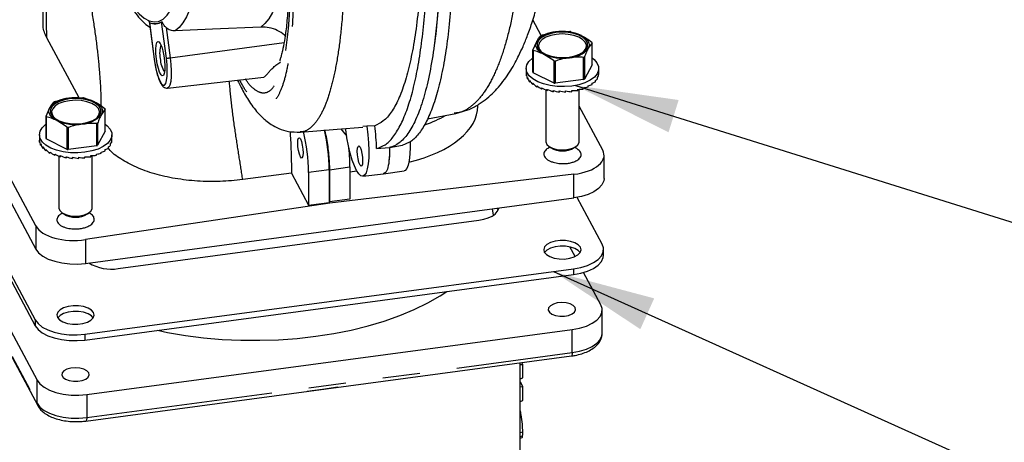
# Model space of a CAD drawing. Extents: x 7 to 214, y 5 to 164.
# Drawn here: x 64 to 90, y 33 to 44 of the extents above; entities that cross this region are included whole.
import ezdxf

# ---------------------------------------------------------------- set-up
doc = ezdxf.new("R2010")
doc.units = 0
doc.header["$LTSCALE"] = 20
doc.header["$MEASUREMENT"] = 0
doc.linetypes.add('PHANTOM', pattern=[0.5, 0.25, -0.05, 0.05, -0.05, 0.05, -0.05])
doc.layers.get('0').update_dxf_attribs({"linetype": 'CONTINUOUS'})
doc.layers.add('DIM', color=7, linetype='CONTINUOUS')
doc.dimstyles.new('SLDDIMSTYLE0', dxfattribs={"dimtxt": 0, "dimasz": 2.755906, "dimexe": 0, "dimexo": 0.0625, "dimgap": 0, "dimtad": 0, "dimtih": 1, "dimtoh": 1, "dimdec": 0, "dimrnd": 1e-09, "dimzin": 0, "dimtxsty": 'STANDARD', "dimsah": 1, "dimcen": 0.09, "dimazin": 3, "dimtfac": 2.755906, "dimtdec": 0, "dimtofl": 0, "dimtmove": 0, "dimatfit": 3, "dimtolj": 1, "dimtzin": 0})

msp = doc.modelspace()

# ---------------------------------------------------------------- linework, layer by layer
at = {"color": 7, "linetype": 'CONTINUOUS'}
for p, q in [((64.36, 38.602), (61.009, 44.856)), ((60.908, 44.425), (64.36, 37.983)), ((77.894, 43.705), (77.671, 44.122)), ((67.405, 44.027), (67.53, 43.072)), ((78.688, 43.804), (78.967, 43.706)), ((65.519, 42.036), (64.658, 43.642)), ((77.67, 43.314), (77.772, 43.546)), ((79.254, 43.51), (79.152, 43.361)), ((79.254, 42.918), (79.254, 43.51)), ((77.67, 42.721), (77.67, 43.314)), ((77.678, 43.299), (77.678, 42.707)), ((78.236, 43.02), (77.957, 43.201)), ((78.236, 42.427), (78.236, 43.02)), ((78.266, 43.016), (78.266, 42.424)), ((79.029, 42.526), (79.029, 43.118)), ((79.05, 43.129), (79.05, 42.536)), ((77.491, 42.82), (77.491, 42.684)), ((79.254, 42.918), (79.05, 42.536)), ((79.434, 42.684), (79.434, 42.82)), ((60.863, 42.583), (64.346, 36.084)), ((67.882, 42.292), (70.465, 42.591)), ((77.495, 42.625), (77.495, 42.659)), ((77.5, 42.625), (77.495, 42.625)), ((77.524, 42.541), (77.524, 42.575)), ((77.537, 42.544), (77.524, 42.541)), ((77.582, 42.462), (77.582, 42.496)), ((77.582, 42.462), (77.601, 42.467)), ((78.236, 42.427), (77.678, 42.707)), ((79.029, 42.526), (78.266, 42.424)), ((79.343, 42.462), (79.343, 42.496)), ((79.401, 42.541), (79.401, 42.575)), ((79.43, 42.625), (79.43, 42.659)), ((60.863, 42.429), (64.346, 35.93)), ((77.667, 42.389), (77.667, 42.422)), ((77.69, 42.398), (77.667, 42.389)), ((77.775, 42.324), (77.775, 42.357)), ((77.801, 42.338), (77.775, 42.324)), ((77.905, 42.269), (77.905, 42.303)), ((77.93, 42.289), (77.905, 42.269)), ((78.016, 42.244), (78.016, 40.861)), ((78.052, 42.227), (78.052, 42.261)), ((78.073, 42.251), (78.052, 42.227)), ((78.211, 42.198), (78.211, 42.232)), ((78.225, 42.227), (78.211, 42.198)), ((78.378, 42.183), (78.378, 42.217)), ((78.383, 42.216), (78.378, 42.183)), ((78.547, 42.183), (78.547, 42.217)), ((78.714, 42.198), (78.714, 42.232)), ((78.873, 42.227), (78.873, 42.261)), ((78.909, 40.861), (78.909, 42.261)), ((79.019, 42.269), (79.019, 42.303)), ((79.149, 42.324), (79.149, 42.357)), ((79.258, 42.389), (79.258, 42.422)), ((65.651, 42.029), (65.93, 41.93)), ((64.633, 41.538), (64.735, 41.77)), ((66.217, 41.735), (66.115, 41.585)), ((66.217, 41.142), (66.217, 41.735)), ((76.197, 41.811), (76.197, 41.85)), ((79.539, 40.635), (78.909, 41.811)), ((64.633, 40.946), (64.633, 41.538)), ((64.641, 41.523), (64.641, 40.931)), ((65.199, 41.244), (64.92, 41.425)), ((74.848, 41.473), (75.61, 41.617)), ((75.61, 41.617), (75.667, 41.634)), ((65.199, 40.652), (65.199, 41.244)), ((65.228, 41.24), (65.228, 40.648)), ((65.991, 40.75), (65.991, 41.342)), ((66.013, 41.353), (66.013, 40.761)), ((66.217, 41.142), (66.013, 40.761)), ((73.224, 41.27), (73.115, 41.269)), ((73.434, 41.287), (73.224, 41.27)), ((60.889, 41.01), (64.395, 34.469)), ((64.454, 41.044), (64.454, 40.908)), ((64.457, 40.849), (64.457, 40.883)), ((65.199, 40.652), (64.641, 40.931)), ((66.393, 40.849), (66.393, 40.883)), ((66.396, 40.908), (66.396, 41.044)), ((64.463, 40.85), (64.457, 40.849)), ((64.487, 40.766), (64.487, 40.8)), ((64.5, 40.768), (64.487, 40.766)), ((64.545, 40.686), (64.545, 40.72)), ((64.545, 40.686), (64.564, 40.692)), ((64.629, 40.613), (64.629, 40.647)), ((64.653, 40.622), (64.629, 40.613)), ((65.991, 40.75), (65.228, 40.648)), ((66.221, 40.613), (66.221, 40.647)), ((66.305, 40.686), (66.305, 40.72)), ((66.363, 40.766), (66.363, 40.8)), ((73.483, 40.672), (73.83, 40.7)), ((73.861, 40.714), (73.83, 40.7)), ((73.833, 40.7), (74.176, 40.765)), ((78.098, 40.732), (78.144, 40.699)), ((78.78, 40.699), (78.827, 40.732)), ((64.738, 40.548), (64.738, 40.582)), ((64.764, 40.562), (64.738, 40.548)), ((64.868, 40.494), (64.868, 40.527)), ((64.893, 40.513), (64.868, 40.494)), ((64.979, 40.468), (64.979, 39.085)), ((65.015, 40.451), (65.015, 40.485)), ((65.036, 40.476), (65.015, 40.451)), ((65.174, 40.422), (65.174, 40.456)), ((65.188, 40.451), (65.174, 40.422)), ((65.34, 40.408), (65.34, 40.441)), ((65.346, 40.44), (65.34, 40.408)), ((65.51, 40.408), (65.51, 40.441)), ((65.676, 40.422), (65.676, 40.456)), ((65.836, 40.451), (65.836, 40.485)), ((65.871, 39.085), (65.871, 40.486)), ((65.982, 40.494), (65.982, 40.527)), ((66.112, 40.548), (66.112, 40.582)), ((79.576, 39.876), (79.576, 40.496)), ((60.905, 40.33), (64.41, 33.789)), ((72.219, 40.105), (72.219, 39.234)), ((72.222, 40.105), (72.222, 39.245)), ((72.772, 40.184), (72.772, 39.316)), ((72.772, 40.054), (72.953, 40.079)), ((73.672, 39.996), (74.223, 40.08)), ((71.205, 40.014), (69.902, 39.843)), ((71.205, 40.014), (71.665, 39.156)), ((71.665, 40.036), (71.665, 39.156)), ((78.771, 39.987), (72.231, 39.213)), ((73.114, 39.932), (73.667, 39.996)), ((65.69, 37.6), (78.771, 39.352)), ((72.772, 39.316), (72.222, 39.245)), ((79.525, 38.117), (78.856, 39.365)), ((72.231, 39.213), (65.69, 38.235)), ((71.665, 39.156), (72.219, 39.234)), ((72.231, 39.213), (72.219, 39.234)), ((76.613, 38.886), (76.589, 39.06)), ((76.73, 39.039), (76.71, 39.076)), ((76.738, 39.023), (76.73, 39.039)), ((65.061, 38.956), (65.107, 38.923)), ((65.743, 38.923), (65.79, 38.956)), ((66.566, 37.461), (76.225, 38.755)), ((78.8, 37.781), (78.661, 38.039)), ((79.562, 37.823), (79.562, 37.977)), ((65.676, 35.7), (78.757, 37.452)), ((65.676, 35.546), (78.757, 37.299)), ((79.491, 36.492), (79.028, 37.356)), ((79.528, 35.733), (79.528, 36.351)), ((65.724, 34.085), (78.723, 35.827)), ((65.702, 33.376), (78.7, 35.118)), ((77.333, 28.1), (77.333, 34.934)), ((77.333, 34.887), (77.399, 34.892)), ((77.399, 34.892), (77.373, 34.94)), ((77.399, 34.529), (77.399, 34.892)), ((77.333, 34.503), (77.399, 34.529)), ((77.333, 34.413), (77.337, 34.413)), ((77.333, 34.296), (77.397, 34.3)), ((77.397, 34.3), (77.337, 34.413)), ((77.399, 33.926), (77.397, 34.3)), ((77.333, 33.9), (77.399, 33.926)), ((77.333, 33.071), (77.399, 33.086)), ((77.333, 32.961), (77.394, 32.978)), ((77.333, 32.913), (77.386, 32.932))]:
    msp.add_line(p, q, dxfattribs=at)
at = {"color": 8, "linetype": 'PHANTOM'}
for p, q in [((67.405, 44.047), (67.532, 43.072)), ((67.856, 43.093), (67.729, 44.068)), ((67.851, 43.914), (67.957, 43.105)), ((67.957, 43.105), (71.008, 43.513)), ((60.889, 40.391), (64.395, 33.851)), ((72.219, 40.105), (71.665, 40.036)), ((72.222, 40.105), (72.772, 40.184)), ((78.771, 39.352), (78.771, 39.987)), ((76.73, 39.039), (76.73, 39.079)), ((64.36, 38.602), (64.36, 37.983)), ((65.69, 38.235), (65.69, 37.6)), ((78.757, 37.452), (78.757, 37.299)), ((64.346, 36.084), (64.346, 35.93)), ((65.676, 35.7), (65.676, 35.546)), ((78.723, 35.208), (78.723, 35.827)), ((65.724, 33.467), (78.723, 35.208)), ((64.395, 33.851), (64.395, 34.469)), ((65.724, 34.085), (65.724, 33.467))]:
    msp.add_line(p, q, dxfattribs=at)
at = {"color": 8, "linetype": 'PHANTOM', "flags": 128}
for points in [[(65.626, 48.039), (65.745, 47.55), (65.87, 47.082), (66.001, 46.638), (66.135, 46.223), (66.274, 45.837), (66.414, 45.485), (66.557, 45.167), (66.7, 44.887), (66.844, 44.645), (66.986, 44.444), (67.126, 44.285), (67.263, 44.168), (67.397, 44.095)], [(67.397, 44.095), (67.525, 44.067), (67.649, 44.082), (67.766, 44.142), (67.875, 44.245), (67.978, 44.392), (68.071, 44.58), (68.156, 44.81), (68.231, 45.079), (68.296, 45.386), (68.35, 45.728), (68.394, 46.104), (68.426, 46.511), (68.448, 46.946)], [(71.119, 46.411), (71.093, 46.093), (71.051, 45.716), (70.999, 45.369), (70.937, 45.055), (70.865, 44.774), (70.785, 44.529), (70.696, 44.321), (70.599, 44.152), (70.495, 44.021), (70.383, 43.93)], [(68.814, 46.311), (68.785, 45.94), (68.743, 45.571), (68.692, 45.231), (68.632, 44.923), (68.562, 44.649), (68.483, 44.409), (68.396, 44.207), (68.301, 44.041), (68.199, 43.914), (68.09, 43.826)], [(67.532, 43.072), (67.559, 42.901), (67.594, 42.74), (67.635, 42.599), (67.679, 42.487), (67.724, 42.409), (67.768, 42.37), (67.807, 42.372), (67.839, 42.416), (67.863, 42.499), (67.878, 42.615), (67.881, 42.759), (67.874, 42.921), (67.856, 43.093)], [(67.957, 43.105), (67.976, 42.927), (67.984, 42.756), (67.983, 42.603), (67.971, 42.474), (67.949, 42.376), (67.918, 42.315), (67.882, 42.292)], [(78.723, 35.208), (78.922, 35.246), (79.103, 35.302), (79.258, 35.375), (79.382, 35.461), (79.47, 35.558), (79.518, 35.662), (79.528, 35.733)], [(78.723, 35.208), (78.722, 35.18), (78.719, 35.156), (78.715, 35.137), (78.709, 35.124), (78.702, 35.118), (78.7, 35.118)], [(72.443, 34.279), (72.039, 34.219), (71.628, 34.17)], [(64.395, 33.851), (64.47, 33.751), (64.582, 33.661), (64.727, 33.583), (64.9, 33.521), (65.094, 33.477), (65.302, 33.453), (65.514, 33.449), (65.724, 33.467)], [(65.724, 33.467), (65.723, 33.438), (65.721, 33.414), (65.716, 33.395), (65.711, 33.383), (65.704, 33.377), (65.702, 33.376)]]:
    msp.add_lwpolyline(points, dxfattribs=at)
at = {"color": 7, "linetype": 'CONTINUOUS', "flags": 128}
for points in [[(70.383, 43.93), (69.091, 43.872), (68.09, 43.826)], [(78.287, 43.781), (78.135, 43.75), (78.002, 43.702), (77.896, 43.64), (77.823, 43.567), (77.787, 43.487), (77.79, 43.405), (77.833, 43.326), (77.912, 43.255), (78.023, 43.195), (78.159, 43.15), (78.313, 43.122), (78.476, 43.114), (78.638, 43.125), (78.79, 43.156), (78.922, 43.204), (79.028, 43.266), (79.101, 43.339), (79.137, 43.419), (79.134, 43.501), (79.092, 43.58), (79.013, 43.651), (78.902, 43.712), (78.765, 43.757), (78.611, 43.784), (78.449, 43.792), (78.287, 43.781)], [(67.59, 43.076), (67.576, 43.213), (67.574, 43.338), (67.582, 43.44), (67.6, 43.511), (67.626, 43.543), (67.658, 43.535), (67.694, 43.487), (67.73, 43.402), (67.762, 43.29), (67.788, 43.159), (67.806, 43.021), (67.814, 42.889), (67.812, 42.774), (67.798, 42.687), (67.776, 42.635), (67.746, 42.622), (67.712, 42.651), (67.676, 42.718), (67.642, 42.817), (67.612, 42.941), (67.59, 43.076)], [(77.957, 43.201), (77.896, 43.236), (77.844, 43.275), (77.802, 43.316), (77.772, 43.361), (77.754, 43.406), (77.748, 43.453), (77.754, 43.5), (77.772, 43.546)], [(78.296, 43.733), (78.147, 43.702), (78.017, 43.654), (77.916, 43.592), (77.849, 43.518), (77.82, 43.439), (77.832, 43.359), (77.884, 43.282), (77.923, 43.247)], [(79.001, 43.247), (79.047, 43.288), (79.095, 43.365), (79.103, 43.446), (79.072, 43.525), (79.001, 43.597), (78.897, 43.659), (78.766, 43.705), (78.616, 43.734), (78.456, 43.744), (78.296, 43.733)], [(78.967, 43.706), (79.029, 43.67), (79.081, 43.632), (79.122, 43.59), (79.152, 43.546), (79.17, 43.5), (79.177, 43.453), (79.17, 43.406), (79.152, 43.361)], [(67.53, 43.072), (67.53, 43.072), (67.532, 43.072)], [(78.714, 42.35), (78.52, 42.335), (78.323, 42.339), (78.133, 42.363), (77.955, 42.405), (77.799, 42.465), (77.67, 42.539), (77.573, 42.624), (77.512, 42.718), (77.491, 42.816), (77.509, 42.913), (77.566, 43.007), (77.66, 43.094), (77.67, 43.101)], [(79.254, 43.101), (79.308, 43.059), (79.387, 42.969), (79.428, 42.873), (79.43, 42.775), (79.392, 42.678), (79.316, 42.588), (79.205, 42.506), (79.063, 42.438), (78.897, 42.385), (78.714, 42.35)], [(67.882, 42.292), (67.88, 42.292), (67.878, 42.292)], [(65.249, 42.005), (65.098, 41.975), (64.965, 41.927), (64.859, 41.865), (64.786, 41.791), (64.75, 41.712), (64.753, 41.63), (64.796, 41.551), (64.874, 41.479), (64.985, 41.419), (65.122, 41.374), (65.276, 41.346), (65.439, 41.338), (65.601, 41.35), (65.752, 41.38), (65.885, 41.428), (65.991, 41.49), (66.064, 41.564), (66.1, 41.643), (66.097, 41.725), (66.055, 41.804), (65.976, 41.876), (65.865, 41.936), (65.728, 41.981), (65.574, 42.008), (65.411, 42.017), (65.249, 42.005)], [(65.259, 41.957), (65.109, 41.927), (64.98, 41.879), (64.879, 41.816), (64.812, 41.743), (64.783, 41.663), (64.795, 41.583), (64.846, 41.507), (64.886, 41.471)], [(65.964, 41.471), (66.01, 41.513), (66.058, 41.59), (66.066, 41.67), (66.034, 41.749), (65.964, 41.822), (65.86, 41.883), (65.729, 41.93), (65.578, 41.959), (65.418, 41.968), (65.259, 41.957)], [(65.93, 41.93), (65.992, 41.895), (66.044, 41.856), (66.085, 41.814), (66.115, 41.77), (66.133, 41.724), (66.139, 41.677), (66.133, 41.631), (66.115, 41.585)], [(64.92, 41.425), (64.858, 41.46), (64.806, 41.499), (64.765, 41.541), (64.735, 41.585), (64.717, 41.631), (64.711, 41.677), (64.717, 41.724), (64.735, 41.77)], [(65.676, 40.575), (65.482, 40.559), (65.286, 40.563), (65.095, 40.587), (64.918, 40.63), (64.762, 40.689), (64.632, 40.763), (64.536, 40.849), (64.475, 40.942), (64.454, 41.04), (64.472, 41.138), (64.529, 41.232), (64.623, 41.318), (64.633, 41.325)], [(66.217, 41.325), (66.27, 41.283), (66.349, 41.193), (66.391, 41.097), (66.392, 40.999), (66.354, 40.903), (66.278, 40.812), (66.167, 40.731), (66.026, 40.662), (65.86, 40.61), (65.676, 40.575)], [(71.444, 41.117), (72.428, 41.196), (73.116, 41.251)], [(73.224, 41.27), (73.251, 41.046), (73.269, 40.827), (73.276, 40.619), (73.273, 40.43), (73.259, 40.264), (73.236, 40.128), (73.204, 40.025), (73.163, 39.959), (73.116, 39.932), (73.063, 39.945), (73.007, 39.997), (72.949, 40.086), (72.89, 40.211), (72.834, 40.366), (72.781, 40.548), (72.733, 40.75), (72.692, 40.966), (72.659, 41.189), (72.655, 41.214)], [(71.446, 40.931), (71.473, 40.862), (71.496, 40.767), (71.512, 40.661), (71.517, 40.559), (71.512, 40.478), (71.496, 40.429), (71.473, 40.421), (71.446, 40.454), (71.418, 40.523), (71.395, 40.618), (71.38, 40.724), (71.374, 40.825), (71.38, 40.907), (71.395, 40.955), (71.418, 40.964), (71.446, 40.931)], [(73.041, 40.71), (73.068, 40.641), (73.091, 40.546), (73.106, 40.44), (73.112, 40.338), (73.106, 40.257), (73.091, 40.208), (73.068, 40.2), (73.041, 40.233), (73.013, 40.302), (72.99, 40.397), (72.975, 40.503), (72.969, 40.605), (72.975, 40.686), (72.99, 40.734), (73.013, 40.743), (73.041, 40.71)], [(73.83, 40.7), (73.828, 40.506), (73.816, 40.347)], [(74.381, 40.851), (74.383, 40.711), (74.376, 40.521), (74.359, 40.359), (74.331, 40.231), (74.294, 40.14), (74.248, 40.09), (74.223, 40.08)], [(78.016, 40.861), (78.016, 40.853), (78.041, 40.787), (78.103, 40.728), (78.197, 40.681), (78.315, 40.65), (78.446, 40.638), (78.578, 40.645)], [(78.578, 40.645), (78.7, 40.672), (78.801, 40.715), (78.871, 40.772), (78.906, 40.836), (78.909, 40.861)], [(73.694, 40.005), (73.669, 39.996), (73.663, 39.995)], [(79.576, 39.876), (79.566, 39.806), (79.518, 39.702), (79.43, 39.605), (79.306, 39.518), (79.151, 39.446), (78.97, 39.39), (78.771, 39.352)], [(64.979, 39.085), (64.979, 39.077), (65.004, 39.012), (65.066, 38.953), (65.16, 38.906), (65.278, 38.875), (65.408, 38.862), (65.541, 38.87)], [(65.541, 38.87), (65.663, 38.896), (65.763, 38.94), (65.834, 38.996), (65.869, 39.06), (65.871, 39.085)], [(76.225, 38.755), (76.356, 38.779), (76.475, 38.816), (76.577, 38.864), (76.659, 38.921), (76.717, 38.985), (76.749, 39.053), (76.754, 39.082)], [(64.36, 37.983), (64.435, 37.884), (64.548, 37.793), (64.693, 37.716), (64.866, 37.654), (65.06, 37.61), (65.267, 37.586), (65.48, 37.582), (65.69, 37.6)], [(78.942, 38.029), (78.886, 38.094), (78.796, 38.149), (78.678, 38.189), (78.542, 38.211), (78.4, 38.212), (78.263, 38.194), (78.141, 38.157), (78.045, 38.104), (77.983, 38.04), (77.959, 37.97), (77.976, 37.899), (78.032, 37.834), (78.123, 37.779), (78.241, 37.739), (78.376, 37.717), (78.519, 37.716), (78.656, 37.734), (78.778, 37.771), (78.873, 37.824), (78.936, 37.888), (78.959, 37.958), (78.942, 38.029)], [(78.935, 37.887), (78.886, 37.941), (78.796, 37.996), (78.678, 38.035), (78.542, 38.057), (78.4, 38.059), (78.263, 38.04), (78.141, 38.003), (78.045, 37.951), (77.983, 37.887)], [(78.757, 37.452), (78.956, 37.49), (79.137, 37.546), (79.293, 37.619), (79.416, 37.705), (79.504, 37.802), (79.553, 37.906), (79.56, 38.012), (79.525, 38.117)], [(78.757, 37.299), (78.956, 37.336), (79.137, 37.393), (79.293, 37.465), (79.416, 37.552), (79.504, 37.649), (79.553, 37.752), (79.562, 37.823)], [(67.614, 35.806), (67.886, 35.75), (68.364, 35.669), (68.853, 35.607), (69.351, 35.564), (69.854, 35.541), (70.358, 35.538), (70.862, 35.554), (71.362, 35.59), (71.854, 35.646), (72.336, 35.721), (72.805, 35.814), (73.257, 35.926), (73.691, 36.055), (74.103, 36.201), (74.492, 36.362), (74.853, 36.538), (75.186, 36.728), (75.366, 36.844)], [(65.905, 36.282), (65.849, 36.347), (65.758, 36.402), (65.641, 36.442), (65.505, 36.464), (65.363, 36.466), (65.225, 36.447), (65.104, 36.41), (65.008, 36.357), (64.946, 36.293), (64.922, 36.223), (64.939, 36.153), (64.995, 36.087), (65.086, 36.032), (65.204, 35.992), (65.339, 35.971), (65.481, 35.969), (65.619, 35.988), (65.74, 36.025), (65.836, 36.077), (65.898, 36.141), (65.922, 36.211), (65.905, 36.282)], [(78.803, 36.414), (78.753, 36.469), (78.67, 36.513), (78.563, 36.541), (78.443, 36.55), (78.324, 36.54), (78.219, 36.51), (78.138, 36.465), (78.091, 36.41), (78.083, 36.349), (78.114, 36.291), (78.182, 36.241), (78.278, 36.204), (78.393, 36.185), (78.514, 36.186), (78.627, 36.207), (78.722, 36.244), (78.787, 36.295), (78.815, 36.354), (78.803, 36.414)], [(78.723, 35.827), (78.922, 35.864), (79.103, 35.921), (79.258, 35.993), (79.382, 36.08), (79.47, 36.177), (79.518, 36.28), (79.525, 36.387), (79.491, 36.492)], [(65.898, 36.141), (65.849, 36.194), (65.758, 36.249), (65.641, 36.289), (65.505, 36.31), (65.363, 36.312), (65.225, 36.294), (65.104, 36.257), (65.008, 36.204), (64.946, 36.141)], [(64.346, 36.084), (64.421, 35.984), (64.533, 35.894), (64.679, 35.816), (64.852, 35.754), (65.046, 35.71), (65.253, 35.686), (65.466, 35.682), (65.676, 35.7)], [(64.346, 35.93), (64.421, 35.831), (64.533, 35.74), (64.679, 35.662), (64.852, 35.601), (65.046, 35.557), (65.253, 35.532), (65.466, 35.529), (65.676, 35.546)], [(65.777, 34.669), (65.727, 34.724), (65.644, 34.768), (65.537, 34.796), (65.417, 34.805), (65.298, 34.795), (65.193, 34.765), (65.112, 34.72), (65.065, 34.664), (65.057, 34.604), (65.088, 34.546), (65.155, 34.496), (65.252, 34.459), (65.367, 34.44), (65.488, 34.441), (65.601, 34.462), (65.696, 34.499), (65.76, 34.55), (65.788, 34.609), (65.777, 34.669)], [(64.395, 34.469), (64.47, 34.37), (64.582, 34.279), (64.727, 34.202), (64.9, 34.14), (65.094, 34.096), (65.302, 34.072), (65.514, 34.068), (65.724, 34.085)]]:
    msp.add_lwpolyline(points, dxfattribs=at)
at = {"color": 7, "linetype": 'CONTINUOUS'}
for centre, radius, start, end in [((67.549, 44.393), 0.372, 246.8477, 300.6844), ((67.545, 44.39), 0.371, 247.8039, 299.7282), ((78.298, 43.125), 0.673, 91.7738, 141.3562), ((78.464, 42.567), 1.245, 66.1361, 98.6024), ((78.473, 42.308), 1.511, 81.8113, 82.9262), ((78.245, 42.98), 0.806, 115.7161, 117.413), ((79.016, 43.392), 0.266, 26.4061, 29.9675), ((68.387, 43.242), 0.711, 162.4242, 192.4396), ((77.912, 43.434), 0.27, 206.432, 209.9416), ((78.626, 43.781), 0.673, 271.7739, 321.3563), ((68.366, 43.102), 0.674, 181.1643, 213.8823), ((78.461, 44.339), 1.245, 246.1361, 278.6024), ((78.452, 44.515), 1.511, 261.8116, 262.9268), ((78.678, 43.846), 0.808, 295.7204, 297.4124), ((77.912, 42.841), 0.27, 206.432, 209.9416), ((78.678, 43.254), 0.808, 295.7204, 297.4124), ((78.452, 43.923), 1.511, 261.8116, 262.9268), ((65.261, 41.349), 0.673, 91.7738, 141.3563), ((65.209, 41.204), 0.806, 115.7174, 117.4124), ((65.426, 40.791), 1.245, 66.136, 98.6025), ((65.436, 40.534), 1.51, 81.8113, 82.927), ((65.977, 41.615), 0.268, 26.419, 29.9545), ((64.873, 41.657), 0.268, 206.4208, 209.9528), ((65.424, 42.564), 1.245, 246.1361, 278.6024), ((65.589, 42.006), 0.673, 271.7738, 321.3564), ((65.415, 42.741), 1.513, 261.812, 262.926), ((65.641, 42.07), 0.807, 295.7191, 297.4124), ((67.529, 40.07), 4.69, 0.4273, 13.6544), ((68.288, 40.561), 5.197, 1.2243, 8.0274), ((64.873, 41.065), 0.268, 206.4208, 209.9528), ((67.038, 40.004), 4.627, 0.3987, 14.0971), ((65.415, 42.149), 1.513, 261.812, 262.926), ((65.641, 41.477), 0.807, 295.7191, 297.4124), ((68.287, 40.155), 4.485, 0.3694, 7.7337), ((78.462, 41.231), 0.62, 239.1357, 300.8643), ((65.425, 39.455), 0.62, 239.1357, 300.8643), ((66.374, 38.574), 1.13, 238.3893, 279.8076)]:
    msp.add_arc(centre, radius, start, end, dxfattribs=at)
at = {"color": 8, "linetype": 'PHANTOM'}
for centre, radius, start, end in [((67.579, 45.805), 2.726, 275.8321, 277.9615), ((64.523, 33.85), 0.128, 179.6198, 208.053)]:
    msp.add_arc(centre, radius, start, end, dxfattribs=at)
at = {"color": 7, "linetype": 'CONTINUOUS'}
for centre, major_axis, ratio, start_param, end_param in [((78.462, 42.701), (0.971, 0.033), 0.698762, 3.117789, 3.205056), ((78.462, 42.701), (0.971, -0.033), 0.698762, 3.252663, 3.427196), ((78.462, 42.701), (0.969, -0.096), 0.689588, 3.471643, 3.646176), ((78.462, 42.701), (0.966, -0.151), 0.672348, 3.682363, 3.856896), ((78.462, 42.701), (0.971, -0.125), 0.331317, 5.715052, 5.889585), ((78.462, 42.701), (0.971, -0.091), 0.316283, 5.876566, 6.051099), ((78.462, 42.701), (0.971, -0.055), 0.305971, 6.038858, 6.213391), ((78.462, 42.701), (0.971, -0.019), 0.300723, 6.20168, 6.288947), ((78.462, 42.701), (0.963, -0.194), 0.648793, 3.882404, 4.056937), ((78.462, 42.701), (0.961, -0.226), 0.620762, 4.071788, 4.246321), ((78.462, 42.701), (0.96, -0.247), 0.589858, 4.251936, 4.426469), ((78.462, 42.701), (0.961, -0.258), 0.557354, 4.424745, 4.599278), ((78.462, 42.701), (0.962, -0.261), 0.524238, 4.592083, 4.766616), ((78.462, 42.701), (0.963, -0.257), 0.491292, 4.755585, 4.930118), ((78.462, 42.701), (0.965, -0.247), 0.459173, 4.91661, 5.091143), ((78.462, 42.701), (0.966, -0.231), 0.428472, 5.076252, 5.250785), ((78.462, 42.701), (0.968, -0.21), 0.399762, 5.235372, 5.409905), ((78.462, 42.701), (0.969, -0.185), 0.373613, 5.394613, 5.569146), ((78.462, 42.701), (0.97, -0.157), 0.350607, 5.554423, 5.728956), ((72.688, 41.863), (3.508, -0.068), 0.495948, 5.215081, 6.29279), ((72.688, 42.741), (3.508, -0.068), 0.495948, 5.35986, 5.575195), ((65.425, 40.925), (0.971, 0.033), 0.698762, 3.117789, 3.205056), ((65.425, 40.925), (0.971, -0.033), 0.698762, 3.252663, 3.427196), ((65.425, 40.925), (0.971, -0.019), 0.300723, 6.20168, 6.288947), ((65.425, 40.925), (0.969, -0.096), 0.689588, 3.471643, 3.646176), ((65.425, 40.925), (0.966, -0.151), 0.672348, 3.682363, 3.856896), ((65.425, 40.925), (0.963, -0.194), 0.648793, 3.882404, 4.056937), ((65.425, 40.925), (0.97, -0.157), 0.350607, 5.554423, 5.728956), ((65.425, 40.925), (0.971, -0.125), 0.331317, 5.715052, 5.889585), ((65.425, 40.925), (0.971, -0.091), 0.316283, 5.876566, 6.051099), ((65.425, 40.925), (0.971, -0.055), 0.305971, 6.038858, 6.213391), ((78.49, 40.511), (1.086, -0.021), 0.495948, 4.983793, 6.554568), ((65.425, 40.925), (0.961, -0.226), 0.620762, 4.071788, 4.246321), ((65.425, 40.925), (0.96, -0.247), 0.589858, 4.251936, 4.426469), ((65.425, 40.925), (0.961, -0.258), 0.557354, 4.424745, 4.599278), ((65.425, 40.925), (0.962, -0.261), 0.524238, 4.592083, 4.766616), ((65.425, 40.925), (0.963, -0.257), 0.491292, 4.755585, 4.930118), ((65.425, 40.925), (0.965, -0.247), 0.459173, 4.91661, 5.091143), ((65.425, 40.925), (0.966, -0.231), 0.428472, 5.076252, 5.250785), ((65.425, 40.925), (0.968, -0.21), 0.399762, 5.235372, 5.409905), ((65.425, 40.925), (0.969, -0.185), 0.373613, 5.394613, 5.569146), ((65.409, 38.759), (1.086, 0.021), 0.503769, 3.393555, 4.96433)]:
    msp.add_ellipse(centre, major_axis=major_axis, ratio=ratio, start_param=start_param, end_param=end_param, dxfattribs=at)
at = {"color": 8, "linetype": 'PHANTOM'}
for points, knots in [([(72.947, 64.535), (73.02, 64.537), (73.186, 64.543), (73.469, 64.382), (73.784, 64.085), (74.109, 63.65), (74.439, 63.088), (74.771, 62.405), (75.1, 61.613), (75.422, 60.721), (75.733, 59.741), (76.028, 58.684), (76.304, 57.566), (76.557, 56.399), (76.783, 55.196), (76.981, 53.973), (77.146, 52.744), (77.277, 51.522), (77.372, 50.321), (77.43, 49.156), (77.449, 48.038), (77.428, 46.979), (77.368, 45.99), (77.27, 45.083), (77.134, 44.265), (76.964, 43.546), (76.762, 42.931), (76.531, 42.428), (76.274, 42.038), (75.994, 41.773), (75.756, 41.634), (75.607, 41.626), (75.563, 41.624)], [0, 0, 0, 0, 0.029127, 0.066518, 0.103676, 0.1406, 0.177289, 0.213742, 0.249956, 0.285937, 0.321679, 0.357183, 0.392446, 0.427471, 0.462257, 0.496803, 0.531111, 0.565181, 0.599015, 0.632613, 0.665977, 0.69911, 0.732015, 0.764696, 0.797152, 0.829386, 0.861397, 0.893187, 0.924752, 0.956094, 0.987209, 1, 1, 1, 1]), ([(67.63, 63.827), (67.638, 63.83), (67.75, 63.876), (67.985, 63.828), (68.331, 63.673), (68.688, 63.36), (69.049, 62.916), (69.411, 62.34), (69.769, 61.644), (70.119, 60.837), (70.458, 59.93), (70.783, 58.933), (71.089, 57.861), (71.374, 56.727), (71.635, 55.545), (71.87, 54.329), (72.077, 53.095), (72.253, 51.857), (72.398, 50.629), (72.51, 49.427), (72.589, 48.264), (72.634, 47.155), (72.647, 46.11), (72.628, 45.141), (72.577, 44.259), (72.496, 43.475), (72.386, 42.793), (72.25, 42.221), (72.09, 41.764), (71.908, 41.423), (71.706, 41.21), (71.549, 41.114), (71.457, 41.125), (71.442, 41.126)], [0, 0, 0, 0, 0.002616, 0.040122, 0.077394, 0.114432, 0.151236, 0.187806, 0.224141, 0.260241, 0.29611, 0.331746, 0.367147, 0.402315, 0.437249, 0.471949, 0.506411, 0.540638, 0.574627, 0.608378, 0.641887, 0.675153, 0.708175, 0.740949, 0.773475, 0.805744, 0.83776, 0.869519, 0.901025, 0.932275, 0.963277, 0.994029, 1, 1, 1, 1]), ([(64.403, 56.447), (64.428, 56.8), (64.478, 57.501), (64.6, 58.443), (64.754, 59.283), (64.942, 60.011), (65.161, 60.617), (65.408, 61.096), (65.681, 61.442), (65.977, 61.654), (66.291, 61.731), (66.622, 61.672), (66.964, 61.48), (67.314, 61.16), (67.668, 60.717), (68.022, 60.155), (68.373, 59.486), (68.717, 58.718), (69.051, 57.86), (69.37, 56.924), (69.672, 55.923), (69.954, 54.87), (70.214, 53.778), (70.448, 52.662), (70.656, 51.535), (70.834, 50.413), (70.983, 49.309), (71.101, 48.238), (71.187, 47.213), (71.242, 46.248), (71.266, 45.353), (71.259, 44.542), (71.223, 43.823), (71.158, 43.203), (71.067, 42.692), (70.951, 42.293), (70.813, 42.01), (70.655, 41.846), (70.48, 41.802), (70.291, 41.874), (70.091, 42.072), (69.932, 42.289), (69.839, 42.473), (69.818, 42.516)], [0, 0, 0, 0, 0.027408, 0.054417, 0.081381, 0.108245, 0.134927, 0.161452, 0.18784, 0.214087, 0.240192, 0.266161, 0.291996, 0.3177, 0.343277, 0.368729, 0.394062, 0.419281, 0.444387, 0.469385, 0.494275, 0.519062, 0.543746, 0.568329, 0.592813, 0.617197, 0.641482, 0.665669, 0.689754, 0.713738, 0.737619, 0.761395, 0.785061, 0.808618, 0.832064, 0.8554, 0.878626, 0.901742, 0.92475, 0.947652, 0.970449, 0.993143, 1, 1, 1, 1]), ([(64.617, 56.047), (64.639, 56.403), (64.684, 57.111), (64.801, 58.062), (64.953, 58.911), (65.142, 59.643), (65.365, 60.247), (65.619, 60.715), (65.901, 61.04), (66.207, 61.219), (66.534, 61.25), (66.878, 61.133), (67.233, 60.871), (67.595, 60.47), (67.96, 59.934), (68.322, 59.274), (68.678, 58.502), (69.023, 57.628), (69.352, 56.666), (69.663, 55.632), (69.951, 54.542), (70.214, 53.412), (70.448, 52.26), (70.652, 51.102), (70.824, 49.955), (70.962, 48.837), (71.067, 47.763), (71.137, 46.748), (71.173, 45.807), (71.176, 44.953), (71.146, 44.197), (71.086, 43.548), (70.996, 43.016), (70.88, 42.607), (70.74, 42.322), (70.578, 42.169), (70.399, 42.142), (70.204, 42.257), (70.062, 42.393), (69.984, 42.523), (69.977, 42.535)], [0, 0, 0, 0, 0.028752, 0.057199, 0.085722, 0.114216, 0.142609, 0.170933, 0.199193, 0.227374, 0.255476, 0.283493, 0.311424, 0.339265, 0.367008, 0.394652, 0.422197, 0.449634, 0.476962, 0.504178, 0.531279, 0.558262, 0.585124, 0.611866, 0.638484, 0.664977, 0.691343, 0.717581, 0.743692, 0.769674, 0.795521, 0.821238, 0.846822, 0.872276, 0.897601, 0.922798, 0.94787, 0.97282, 0.997651, 1, 1, 1, 1]), ([(64.658, 43.642), (64.615, 45.763), (64.55, 48.948), (64.467, 52.687), (64.431, 54.562), (64.416, 55.504), (64.409, 55.975), (64.406, 56.211), (64.405, 56.329), (64.404, 56.396), (64.403, 56.43), (64.403, 56.447)], [0, 0, 0, 0, 0.496406, 0.745767, 0.872646, 0.936225, 0.968083, 0.984033, 0.992015, 0.996007, 1, 1, 1, 1]), ([(66.114, 41.817), (66.114, 41.899), (66.111, 42.175), (66.077, 42.698), (66.01, 43.388), (65.905, 44.132), (65.773, 44.912), (65.622, 45.744), (65.461, 46.605), (65.306, 47.477), (65.173, 48.322), (65.058, 49.135), (64.942, 50.046), (64.827, 51.059), (64.718, 52.168), (64.636, 53.205), (64.613, 53.841), (64.601, 54.137)], [0, 0, 0, 0, 0.021782, 0.073911, 0.12843, 0.187344, 0.250975, 0.317619, 0.391619, 0.463182, 0.530678, 0.595046, 0.657343, 0.74808, 0.837219, 0.924138, 1, 1, 1, 1]), ([(69.902, 39.843), (69.869, 40.05), (69.803, 40.464), (69.699, 41.135), (69.605, 41.81), (69.561, 42.269), (69.54, 42.484)], [0, 0, 0, 0, 0.2538137, 0.5093767, 0.7695754, 1, 1, 1, 1])]:
    msp.add_open_spline(points, degree=3, knots=knots, dxfattribs=at)
at = {"color": 7, "linetype": 'CONTINUOUS'}
for points, knots in [([(67.798, 59.703), (67.8, 59.7), (67.804, 59.695), (67.855, 59.643), (67.929, 59.555), (68.008, 59.45), (68.1, 59.315), (68.213, 59.134), (68.345, 58.901), (68.488, 58.624), (68.653, 58.276), (68.844, 57.835), (69.062, 57.277), (69.288, 56.638), (69.519, 55.912), (69.751, 55.107), (69.977, 54.234), (70.192, 53.31), (70.391, 52.348), (70.572, 51.361), (70.732, 50.362), (70.868, 49.365), (70.977, 48.396), (71.058, 47.478), (71.111, 46.629), (71.138, 45.856), (71.141, 45.164), (71.122, 44.556), (71.084, 44.044), (71.034, 43.644), (70.991, 43.405), (70.96, 43.27), (70.942, 43.2), (70.926, 43.143), (70.911, 43.093), (70.897, 43.054), (70.892, 43.035), (70.89, 43.024), (70.896, 43.024), (70.897, 43.024)], [0, 0, 0, 0, 0.019506, 0.040041, 0.057864, 0.074759, 0.091172, 0.110284, 0.1328, 0.155522, 0.177189, 0.208135, 0.240385, 0.274548, 0.310608, 0.348531, 0.387577, 0.427293, 0.467647, 0.50861, 0.550147, 0.59223, 0.634655, 0.676255, 0.716833, 0.756399, 0.794962, 0.832531, 0.869091, 0.902109, 0.929977, 0.939697, 0.948605, 0.956706, 0.964006, 0.971945, 0.982535, 0.996928, 1, 1, 1, 1]), ([(64.332, 56.758), (64.345, 55.724), (64.371, 53.646), (64.428, 50.829), (64.472, 48.355), (64.512, 46.204), (64.537, 44.757), (64.55, 44.026)], [0, 0, 0, 0, 0.246201, 0.495259, 0.6598, 0.82815, 1, 1, 1, 1]), ([(65.965, 46.715), (65.993, 46.622), (66.061, 46.395), (66.174, 46.06), (66.302, 45.708), (66.434, 45.381), (66.568, 45.08), (66.683, 44.851), (66.801, 44.639), (66.923, 44.443), (67.073, 44.237), (67.227, 44.071), (67.341, 43.966), (67.408, 43.926), (67.419, 43.92)], [0, 0, 0, 0, 0.065952, 0.160582, 0.255498, 0.350793, 0.446594, 0.542388, 0.592245, 0.690621, 0.790146, 0.891431, 0.982169, 1, 1, 1, 1]), ([(75.72, 41.65), (75.802, 41.672), (75.988, 41.721), (76.228, 41.859), (76.44, 42.013), (76.683, 42.236), (76.942, 42.548), (77.156, 42.896), (77.303, 43.181), (77.414, 43.422), (77.537, 43.723), (77.666, 44.094), (77.78, 44.48), (77.871, 44.835), (77.932, 45.107), (77.975, 45.315), (78.006, 45.477), (78.043, 45.679), (78.09, 45.956), (78.122, 46.196), (78.139, 46.32)], [0, 0, 0, 0, 0.053884, 0.120993, 0.178351, 0.233351, 0.339426, 0.434999, 0.47641, 0.526198, 0.585137, 0.653211, 0.729372, 0.782377, 0.824582, 0.856013, 0.877269, 0.89828, 0.947243, 1, 1, 1, 1]), ([(74.639, 44.879), (74.626, 44.698), (74.591, 44.247), (74.506, 43.612), (74.387, 42.973), (74.242, 42.428), (74.073, 41.979), (73.88, 41.635), (73.668, 41.39), (73.512, 41.321), (73.434, 41.287)], [0, 0, 0, 0, 0.087159, 0.217227, 0.347149, 0.476834, 0.607706, 0.738497, 0.869386, 1, 1, 1, 1]), ([(73.483, 40.672), (73.561, 40.7), (73.715, 40.755), (73.926, 40.968), (74.12, 41.273), (74.294, 41.678), (74.446, 42.17), (74.575, 42.744), (74.68, 43.392), (74.762, 44.099), (74.796, 44.62), (74.813, 44.877)], [0, 0, 0, 0, 0.112357, 0.224544, 0.336922, 0.44976, 0.562709, 0.673216, 0.783389, 0.893519, 1, 1, 1, 1]), ([(75.166, 44.918), (75.146, 44.624), (75.106, 44.029), (75.007, 43.238), (74.879, 42.527), (74.721, 41.923), (74.535, 41.428), (74.324, 41.055), (74.091, 40.797), (73.919, 40.732), (73.833, 40.7)], [0, 0, 0, 0, 0.121906, 0.24697, 0.372261, 0.497959, 0.623961, 0.749466, 0.874646, 1, 1, 1, 1]), ([(75.506, 44.967), (75.488, 44.707), (75.453, 44.176), (75.369, 43.459), (75.262, 42.803), (75.13, 42.227), (74.976, 41.741), (74.803, 41.348), (74.611, 41.052), (74.403, 40.846), (74.252, 40.792), (74.176, 40.765)], [0, 0, 0, 0, 0.108179, 0.220347, 0.332569, 0.445154, 0.558154, 0.668991, 0.779385, 0.889607, 1, 1, 1, 1]), ([(75.163, 44.917), (75.146, 44.653), (75.114, 44.149), (75.059, 43.709), (75.033, 43.5)], [0, 0, 0, 0, 0.525072, 1, 1, 1, 1]), ([(67.403, 44.05), (67.402, 44.058), (67.4, 44.067), (67.399, 44.077), (67.399, 44.081), (67.398, 44.082), (67.398, 44.083), (67.398, 44.084), (67.398, 44.084), (67.398, 44.084), (67.398, 44.084), (67.398, 44.084), (67.398, 44.084), (67.398, 44.084), (67.398, 44.084), (67.398, 44.084), (67.398, 44.084), (67.398, 44.084), (67.398, 44.084), (67.398, 44.086), (67.397, 44.09), (67.397, 44.094), (67.397, 44.095)], [0, 0, 0, 0, 0.499612, 0.617596, 0.681677, 0.715012, 0.731994, 0.740559, 0.744863, 0.747018, 0.748104, 0.748639, 0.748918, 0.749046, 0.749118, 0.749157, 0.749193, 0.749488, 0.751776, 0.758161, 0.875812, 1, 1, 1, 1]), ([(67.403, 44.05), (67.403, 44.05), (67.402, 44.048), (67.404, 44.047), (67.405, 44.047)], [0, 0, 0, 0, 0.559632, 1, 1, 1, 1]), ([(67.729, 44.068), (67.73, 44.069), (67.733, 44.07), (67.737, 44.072), (67.739, 44.072)], [0, 0, 0, 0, 0.560017, 1, 1, 1, 1]), ([(67.851, 43.914), (67.84, 43.925), (67.816, 43.948), (67.773, 44), (67.753, 44.044), (67.739, 44.072)], [0, 0, 0, 0, 0.239347, 0.500884, 1, 1, 1, 1]), ([(64.658, 43.642), (64.609, 43.742), (64.547, 43.869), (64.559, 43.999), (64.561, 44.026)], [0, 0, 0, 0, 0.792498, 1, 1, 1, 1]), ([(68.09, 43.826), (68.046, 43.829), (67.958, 43.834), (67.887, 43.887), (67.851, 43.914)], [0, 0, 0, 0, 0.50095, 1, 1, 1, 1]), ([(71.036, 43.688), (71.03, 43.695), (70.973, 43.759), (70.829, 43.841), (70.613, 43.924), (70.46, 43.928), (70.383, 43.93)], [0, 0, 0, 0, 0.03669, 0.358732, 0.679476, 1, 1, 1, 1]), ([(77.896, 43.706), (77.943, 43.721), (78.069, 43.762), (78.197, 43.784), (78.277, 43.798)], [0, 0, 0, 0, 0.374227, 1, 1, 1, 1]), ([(78.277, 43.798), (78.377, 43.807), (78.506, 43.817), (78.631, 43.81), (78.659, 43.808)], [0, 0, 0, 0, 0.7775311, 1, 1, 1, 1]), ([(77.772, 43.546), (77.79, 43.576), (77.824, 43.636), (77.858, 43.675), (77.875, 43.695)], [0, 0, 0, 0, 0.501364, 1, 1, 1, 1]), ([(78.967, 43.706), (79.015, 43.68), (79.109, 43.629), (79.201, 43.559), (79.247, 43.525)], [0, 0, 0, 0, 0.5013633, 1, 1, 1, 1]), ([(77.957, 43.201), (77.91, 43.222), (77.816, 43.265), (77.724, 43.288), (77.678, 43.299)], [0, 0, 0, 0, 0.501363, 1, 1, 1, 1]), ([(79.152, 43.361), (79.135, 43.326), (79.101, 43.258), (79.067, 43.172), (79.05, 43.129)], [0, 0, 0, 0, 0.501362, 1, 1, 1, 1]), ([(67.531, 43.072), (67.532, 43.063), (67.539, 42.999), (67.56, 42.882), (67.593, 42.728), (67.632, 42.591), (67.676, 42.474), (67.723, 42.385), (67.77, 42.329), (67.824, 42.293), (67.863, 42.294), (67.879, 42.295)], [0, 0, 0, 0, 0.023156, 0.15947, 0.296001, 0.433259, 0.572215, 0.715148, 0.84447, 0.934306, 1, 1, 1, 1]), ([(70.465, 42.595), (70.469, 42.595), (70.482, 42.593), (70.516, 42.624), (70.566, 42.68), (70.626, 42.751), (70.7, 42.83), (70.788, 42.909), (70.862, 42.967), (70.909, 42.99), (70.917, 42.994)], [0, 0, 0, 0, 0.080613, 0.2524, 0.409358, 0.554613, 0.692068, 0.831166, 0.969442, 1, 1, 1, 1]), ([(78.647, 43.108), (78.567, 43.094), (78.438, 43.072), (78.313, 43.031), (78.266, 43.016)], [0, 0, 0, 0, 0.625773, 1, 1, 1, 1]), ([(79.029, 43.118), (79.001, 43.12), (78.875, 43.127), (78.747, 43.117), (78.647, 43.108)], [0, 0, 0, 0, 0.2224689, 1, 1, 1, 1]), ([(69.759, 42.509), (69.767, 42.491), (69.8, 42.42), (69.892, 42.24), (70.057, 41.95), (70.245, 41.695), (70.409, 41.522), (70.523, 41.419), (70.673, 41.308), (70.874, 41.202), (71.131, 41.117), (71.335, 41.117), (71.444, 41.117)], [0, 0, 0, 0, 0.023253, 0.092185, 0.258272, 0.448405, 0.515326, 0.584142, 0.663907, 0.759536, 0.871406, 1, 1, 1, 1]), ([(64.859, 41.93), (64.906, 41.945), (65.031, 41.986), (65.16, 42.008), (65.24, 42.022)], [0, 0, 0, 0, 0.374229, 1, 1, 1, 1]), ([(65.24, 42.022), (65.34, 42.031), (65.468, 42.042), (65.594, 42.034), (65.622, 42.032)], [0, 0, 0, 0, 0.777533, 1, 1, 1, 1]), ([(65.93, 41.93), (65.977, 41.904), (66.071, 41.853), (66.163, 41.784), (66.209, 41.749)], [0, 0, 0, 0, 0.501364, 1, 1, 1, 1]), ([(64.735, 41.77), (64.752, 41.8), (64.787, 41.86), (64.821, 41.9), (64.837, 41.92)], [0, 0, 0, 0, 0.501363, 1, 1, 1, 1]), ([(64.92, 41.425), (64.873, 41.446), (64.779, 41.489), (64.687, 41.512), (64.641, 41.523)], [0, 0, 0, 0, 0.501363, 1, 1, 1, 1]), ([(66.115, 41.585), (66.098, 41.551), (66.063, 41.482), (66.03, 41.396), (66.013, 41.353)], [0, 0, 0, 0, 0.5013626, 1, 1, 1, 1]), ([(65.61, 41.333), (65.53, 41.319), (65.401, 41.296), (65.275, 41.255), (65.228, 41.24)], [0, 0, 0, 0, 0.625771, 1, 1, 1, 1]), ([(65.991, 41.342), (65.964, 41.344), (65.838, 41.352), (65.71, 41.341), (65.61, 41.333)], [0, 0, 0, 0, 0.222467, 1, 1, 1, 1]), ([(71.169, 41.132), (71.177, 40.975), (71.199, 40.588), (71.203, 40.228), (71.205, 40.014)], [0, 0, 0, 0, 0.406958, 1, 1, 1, 1]), ([(72.091, 41.169), (72.093, 41.161), (72.112, 41.093), (72.141, 40.944), (72.177, 40.731), (72.202, 40.513), (72.219, 40.3), (72.221, 40.17), (72.222, 40.105)], [0, 0, 0, 0, 0.023735, 0.218988, 0.414241, 0.609494, 0.804747, 1, 1, 1, 1]), ([(72.528, 41.204), (72.573, 41.143), (72.627, 41.069), (72.678, 41.026), (72.687, 41.019)], [0, 0, 0, 0, 0.83114, 1, 1, 1, 1]), ([(69.902, 39.843), (69.7, 39.822), (69.298, 39.781), (68.682, 39.795), (68.087, 39.863), (67.533, 39.989), (67.037, 40.166), (66.63, 40.391), (66.382, 40.568), (66.305, 40.674), (66.298, 40.684)], [0, 0, 0, 0, 0.1407114, 0.2814308, 0.4221911, 0.5628863, 0.7035809, 0.8443413, 0.9850667, 1, 1, 1, 1]), ([(73.833, 40.7), (73.832, 40.594), (73.829, 40.382), (73.79, 40.155), (73.736, 40.019), (73.69, 40.011), (73.671, 40.008)], [0, 0, 0, 0, 0.271383, 0.542766, 0.814149, 1, 1, 1, 1]), ([(78.117, 40.702), (78.084, 40.685), (78.028, 40.656), (77.984, 40.604), (77.954, 40.541), (77.97, 40.493), (77.98, 40.461)], [0, 0, 0, 0, 0.265497, 0.456973, 0.643487, 1, 1, 1, 1]), ([(77.98, 40.461), (78.004, 40.431), (78.04, 40.386), (78.131, 40.337), (78.23, 40.3), (78.349, 40.277), (78.48, 40.27), (78.596, 40.276), (78.705, 40.297), (78.812, 40.333), (78.892, 40.381), (78.941, 40.436), (78.969, 40.499), (78.957, 40.58), (78.882, 40.653), (78.815, 40.693), (78.784, 40.705), (78.779, 40.706)], [0, 0, 0, 0, 0.101371, 0.154497, 0.209095, 0.296569, 0.353228, 0.418386, 0.48307, 0.539559, 0.627607, 0.682114, 0.735217, 0.836746, 0.93814, 0.991275, 1, 1, 1, 1]), ([(65.076, 38.945), (65.046, 38.929), (64.993, 38.9), (64.949, 38.848), (64.919, 38.783), (64.929, 38.701), (65, 38.628), (65.088, 38.58), (65.187, 38.545), (65.305, 38.524), (65.436, 38.519), (65.552, 38.529), (65.662, 38.552), (65.77, 38.591), (65.851, 38.642), (65.901, 38.698), (65.933, 38.763), (65.918, 38.812), (65.909, 38.844)], [0, 0, 0, 0, 0.061572, 0.110566, 0.158241, 0.249221, 0.340316, 0.387964, 0.436873, 0.515872, 0.566559, 0.624599, 0.683061, 0.733898, 0.812388, 0.861375, 0.909042, 1, 1, 1, 1]), ([(65.909, 38.844), (65.887, 38.874), (65.858, 38.915), (65.799, 38.945), (65.784, 38.952)], [0, 0, 0, 0, 0.746344, 1, 1, 1, 1]), ([(78.7, 35.118), (78.734, 35.123), (78.83, 35.137), (78.982, 35.176), (79.146, 35.239), (79.29, 35.322), (79.403, 35.419), (79.478, 35.527), (79.521, 35.628), (79.522, 35.694), (79.523, 35.722)], [0, 0, 0, 0, 0.076368, 0.221305, 0.368033, 0.517414, 0.669542, 0.796811, 0.916673, 1, 1, 1, 1]), ([(77.337, 34.413), (77.336, 34.415), (77.335, 34.417), (77.333, 34.42), (77.333, 34.42)], [0, 0, 0, 0, 0.784614, 1, 1, 1, 1]), ([(64.41, 33.789), (64.424, 33.766), (64.46, 33.706), (64.545, 33.62), (64.667, 33.535), (64.817, 33.464), (64.988, 33.41), (65.175, 33.374), (65.369, 33.357), (65.547, 33.359), (65.656, 33.371), (65.702, 33.376)], [0, 0, 0, 0, 0.070408, 0.181894, 0.299373, 0.422443, 0.546303, 0.669146, 0.791129, 0.912767, 1, 1, 1, 1]), ([(77.399, 33.086), (77.397, 33.154), (77.393, 33.298), (77.367, 33.506), (77.341, 33.621), (77.333, 33.659)], [0, 0, 0, 0, 0.371009, 0.794795, 1, 1, 1, 1]), ([(77.386, 32.932), (77.387, 32.936), (77.389, 32.944), (77.392, 32.959), (77.394, 32.971), (77.394, 32.978)], [0, 0, 0, 0, 0.304635, 0.60964, 1, 1, 1, 1]), ([(77.394, 32.978), (77.395, 32.987), (77.397, 33.005), (77.398, 33.041), (77.398, 33.069), (77.399, 33.086)], [0, 0, 0, 0, 0.276505, 0.553146, 1, 1, 1, 1])]:
    msp.add_open_spline(points, degree=3, knots=knots, dxfattribs=at)

# ---------------------------------------------------------------- leaders
at = {"layer": 'DIM', "color": 7}
for points in [[(78.808, 42.366), (98.811, 36.101)], [(78.22, 37.38), (98.92, 28.059)]]:
    msp.add_leader(points, dimstyle='SLDDIMSTYLE0', dxfattribs=at)

doc.saveas('drawing.dxf')
